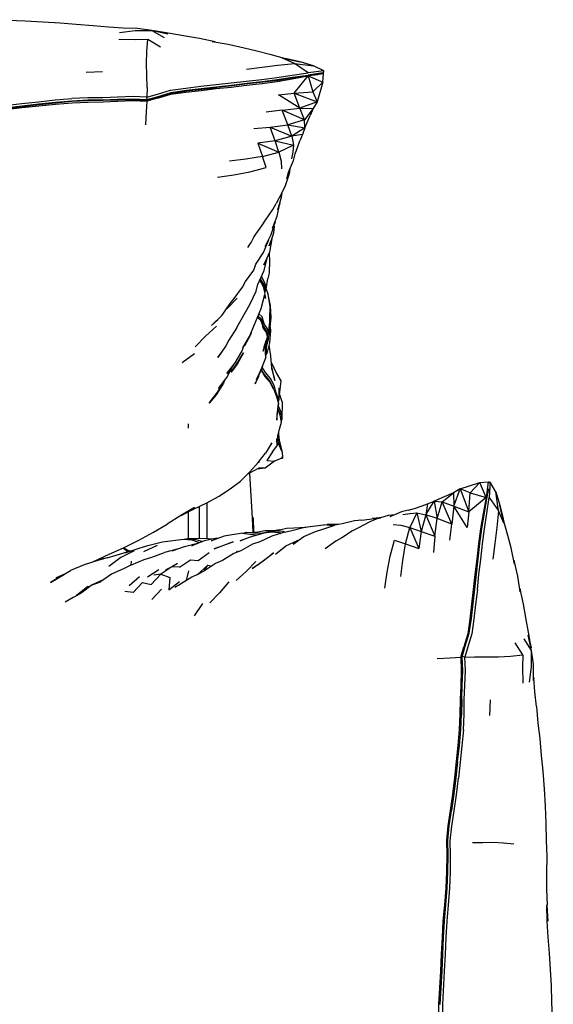
# Model space of a CAD drawing. Units: metres. Extents: x -0.39 to 0.91, y -0.41 to 0.86.
# Drawn here: x 0.64 to 0.91, y 0.22 to 0.72 of the extents above; entities that cross this region are included whole.
import ezdxf

# ---------------------------------------------------------------- set-up
doc = ezdxf.new("R2010")
doc.units = ezdxf.units.M
doc.header["$MEASUREMENT"] = 0

# ---------------------------------------------------------------- blocks, each defined once
blk = doc.blocks.new('e71f1d59-efa6-4c05-8903-e4223ba78866')
for p, q in [((0.68586, 0.69291), (0.67766, 0.69261)), ((0.70826, 0.67902), (0.71378, 0.68055)), ((0.78762, 0.66473), (0.7902, 0.6709)), ((0.78639, 0.66141), (0.78508, 0.65816)), ((0.76141, 0.60877), (0.7616, 0.6091)), ((0.76243, 0.61057), (0.76229, 0.61027)), ((0.76963, 0.60199), (0.76964, 0.60129)), ((0.76814, 0.5836), (0.76904, 0.58898)), ((0.76314, 0.58267), (0.76395, 0.58617)), ((0.75352, 0.5792), (0.74848, 0.57389)), ((0.76427, 0.56909), (0.76376, 0.56956)), ((0.73206, 0.55122), (0.72593, 0.54669)), ((0.77058, 0.547), (0.77334, 0.54134)), ((0.77334, 0.54134), (0.77547, 0.53752)), ((0.77612, 0.52698), (0.7747, 0.53152)), ((0.77612, 0.52698), (0.77599, 0.51841)), ((0.72905, 0.51375), (0.72903, 0.51602)), ((0.77465, 0.50755), (0.77451, 0.51184)), ((0.77475, 0.50518), (0.77433, 0.50641)), ((0.77125, 0.5019), (0.7734, 0.5047)), ((0.76434, 0.49677), (0.76482, 0.49712)), ((0.77602, 0.4988), (0.77228, 0.49721)), ((0.7762, 0.4985), (0.77593, 0.49876)), ((0.76761, 0.49374), (0.76355, 0.49324)), ((0.87973, 0.48678), (0.88032, 0.48639)), ((0.87918, 0.47905), (0.87996, 0.48333)), ((0.85868, 0.47973), (0.85251, 0.47706)), ((0.8044, 0.46541), (0.79884, 0.46543)), ((0.81612, 0.46763), (0.82514, 0.46872)), ((0.82485, 0.4687), (0.82583, 0.46881)), ((0.75813, 0.4613), (0.75656, 0.46092)), ((0.76137, 0.45957), (0.76709, 0.46113)), ((0.77468, 0.46134), (0.77558, 0.46118)), ((0.77558, 0.46118), (0.7759, 0.46103)), ((0.72697, 0.45804), (0.72857, 0.45828)), ((0.73079, 0.45761), (0.73456, 0.45629)), ((0.69628, 0.45364), (0.69808, 0.45209)), ((0.69644, 0.45371), (0.69953, 0.45197)), ((0.69899, 0.45181), (0.69808, 0.45209)), ((0.71327, 0.45489), (0.70655, 0.4517)), ((0.72345, 0.45304), (0.71701, 0.45137)), ((0.75338, 0.4514), (0.75363, 0.45222)), ((0.68431, 0.44817), (0.68492, 0.44777)), ((0.68513, 0.44782), (0.68451, 0.44826)), ((0.68571, 0.44883), (0.68658, 0.44819)), ((0.70022, 0.44502), (0.70049, 0.44699)), ((0.71412, 0.44258), (0.70855, 0.43886)), ((0.72805, 0.4372), (0.7292, 0.44209)), ((0.73369, 0.44032), (0.7388, 0.44489)), ((0.73369, 0.44032), (0.73446, 0.44063)), ((0.68067, 0.43499), (0.68484, 0.43653)), ((0.69929, 0.4348), (0.70452, 0.4392)), ((0.6752, 0.43091), (0.67112, 0.42878)), ((0.71545, 0.43288), (0.71071, 0.42775)), ((0.67112, 0.42878), (0.66705, 0.42642)), ((0.67288, 0.42976), (0.6737, 0.43013)), ((0.73606, 0.42564), (0.73191, 0.41954)), ((0.88069, 0.37726), (0.8804, 0.36931))]:
    blk.add_line(p, q)
for points in [[(0.65587, 0.71788, 0), (0.64707, 0.71829, 0), (0.63828, 0.71863, 0), (0.63004, 0.7191, 0)], [(0.69623, 0.71483, 0), (0.68884, 0.71535, 0), (0.68126, 0.71598, 0), (0.67257, 0.71664, 0), (0.66467, 0.71735, 0), (0.65587, 0.71788, 0)], [(0.69435, 0.71268, 0), (0.70232, 0.71371, 0), (0.71066, 0.7136, 0), (0.7168, 0.71008, 0)], [(0.71863, 0.71196, 0), (0.71066, 0.7136, 0), (0.70353, 0.71467, 0), (0.69623, 0.71483, 0)], [(0.74247, 0.70799, 0), (0.73456, 0.70966, 0), (0.72656, 0.71107, 0), (0.71992, 0.71219, 0), (0.71185, 0.71353, 0), (0.71863, 0.71196, 0)], [(0.69403, 0.70929, 0), (0.70233, 0.70919, 0), (0.70862, 0.70936, 0)], [(0.70826, 0.6851, 0), (0.7081, 0.69101, 0), (0.70791, 0.69705, 0), (0.70815, 0.70307, 0), (0.70862, 0.70936, 0), (0.71496, 0.70543, 0)], [(0.74247, 0.70799, 0), (0.74096, 0.70807, 0), (0.74896, 0.70676, 0), (0.75705, 0.70492, 0), (0.76351, 0.70348, 0), (0.76996, 0.70181, 0), (0.77832, 0.69948, 0)], [(0.75825, 0.69422, 0), (0.76603, 0.69523, 0), (0.77406, 0.69621, 0), (0.78242, 0.69702, 0), (0.7763, 0.69974, 0)], [(0.77832, 0.69948, 0), (0.7763, 0.69974, 0), (0.78527, 0.69784, 0)], [(0.79692, 0.69169, 0), (0.79709, 0.69333, 0), (0.79196, 0.69584, 0), (0.78527, 0.69784, 0), (0.77832, 0.69948, 0)], [(0.79709, 0.69333, 0), (0.78923, 0.69233, 0), (0.78242, 0.69702, 0), (0.79196, 0.69584, 0)], [(0.79709, 0.69333, 0), (0.79661, 0.69242, 0), (0.79657, 0.6919, 0)], [(0.70817, 0.68013, 0), (0.71351, 0.68163, 0), (0.72009, 0.68365, 0), (0.72772, 0.68476, 0), (0.73529, 0.68561, 0), (0.74282, 0.6865, 0), (0.75046, 0.68729, 0), (0.75816, 0.68822, 0), (0.76597, 0.6891, 0), (0.77353, 0.69005, 0), (0.78123, 0.6913, 0), (0.78923, 0.69233, 0)], [(0.72779, 0.68271, 0), (0.73538, 0.68355, 0), (0.74293, 0.68445, 0), (0.75056, 0.68522, 0), (0.75825, 0.68618, 0), (0.76606, 0.68704, 0), (0.77357, 0.68801, 0)], [(0.75834, 0.68715, 0), (0.76614, 0.68802, 0), (0.7737, 0.68897, 0), (0.78137, 0.69024, 0), (0.78925, 0.69129, 0)], [(0.78947, 0.69104, 0), (0.78178, 0.68984, 0), (0.77412, 0.68862, 0), (0.76655, 0.68769, 0)], [(0.77357, 0.68801, 0), (0.7812, 0.68937, 0), (0.7892, 0.69085, 0), (0.79164, 0.68289, 0), (0.79369, 0.67776, 0)], [(0.78222, 0.68216, 0), (0.79164, 0.68289, 0), (0.79667, 0.6877, 0), (0.79369, 0.67776, 0), (0.7851, 0.67462, 0), (0.77435, 0.6813, 0), (0.78222, 0.68216, 0), (0.7892, 0.69085, 0)], [(0.79694, 0.69195, 0), (0.7892, 0.69085, 0), (0.79667, 0.6877, 0), (0.79694, 0.69195, 0)], [(0.79597, 0.69181, 0), (0.79661, 0.69242, 0), (0.78925, 0.69129, 0)], [(0.79661, 0.69242, 0), (0.78947, 0.69104, 0), (0.79416, 0.69156, 0)], [(0.70826, 0.6851, 0), (0.70817, 0.68013, 0), (0.70123, 0.68045, 0), (0.69341, 0.68023, 0), (0.6861, 0.6799, 0), (0.67853, 0.67982, 0), (0.67041, 0.67943, 0)], [(0.68616, 0.67775, 0), (0.69336, 0.67809, 0), (0.70107, 0.67841, 0), (0.70811, 0.67822, 0), (0.70854, 0.67855, 0), (0.71444, 0.68015, 0), (0.72092, 0.68223, 0), (0.72833, 0.68334, 0)], [(0.71378, 0.68055, 0), (0.72034, 0.68257, 0), (0.7279, 0.68367, 0), (0.73547, 0.68452, 0), (0.743, 0.68542, 0)], [(0.72833, 0.68334, 0), (0.73592, 0.68419, 0), (0.74346, 0.6851, 0)], [(0.743, 0.68542, 0), (0.75064, 0.6862, 0), (0.75834, 0.68715, 0)], [(0.76655, 0.68769, 0), (0.75875, 0.68684, 0), (0.75108, 0.6859, 0), (0.74346, 0.6851, 0)], [(0.61316, 0.67289, 0), (0.6206, 0.6736, 0), (0.6285, 0.67479, 0), (0.63683, 0.67594, 0), (0.6453, 0.67697, 0), (0.65373, 0.67789, 0), (0.66209, 0.67875, 0), (0.67041, 0.67943, 0)], [(0.65386, 0.6768, 0), (0.66221, 0.67766, 0), (0.67049, 0.67836, 0), (0.67855, 0.67875, 0)], [(0.654, 0.67648, 0), (0.66231, 0.67739, 0), (0.67051, 0.67814, 0), (0.67848, 0.67856, 0), (0.68616, 0.67864, 0)], [(0.67855, 0.67875, 0), (0.68613, 0.67883, 0), (0.69346, 0.67914, 0), (0.7012, 0.67934, 0)], [(0.68616, 0.67864, 0), (0.69359, 0.67888, 0), (0.70121, 0.67894, 0), (0.70854, 0.67855, 0)], [(0.7012, 0.67934, 0), (0.70826, 0.67902, 0), (0.70817, 0.68013, 0)], [(0.71355, 0.67968, 0), (0.70811, 0.67822, 0), (0.70785, 0.67278, 0), (0.70756, 0.66622, 0)], [(0.71355, 0.67968, 0), (0.72023, 0.68161, 0), (0.72779, 0.68271, 0)], [(0.78762, 0.66473, 0), (0.78095, 0.66056, 0), (0.77894, 0.66631, 0), (0.78762, 0.66473, 0), (0.78735, 0.66878, 0), (0.77613, 0.67361, 0), (0.7851, 0.67462, 0), (0.78222, 0.68216, 0), (0.79369, 0.67776, 0), (0.79172, 0.67447, 0)], [(0.61323, 0.67178, 0), (0.62077, 0.67249, 0), (0.62868, 0.6737, 0), (0.63699, 0.67484, 0), (0.64545, 0.67587, 0), (0.65386, 0.6768, 0)], [(0.62872, 0.67275, 0), (0.63704, 0.6739, 0), (0.6455, 0.67491, 0)], [(0.62891, 0.67332, 0), (0.63718, 0.67448, 0), (0.6456, 0.67552, 0), (0.654, 0.67648, 0)], [(0.6455, 0.67491, 0), (0.65393, 0.67582, 0), (0.6623, 0.67665, 0), (0.67059, 0.67731, 0), (0.67864, 0.67767, 0), (0.68616, 0.67775, 0)], [(0.78735, 0.66878, 0), (0.77894, 0.66631, 0), (0.77613, 0.67361, 0), (0.76804, 0.67268, 0)], [(0.79172, 0.67447, 0), (0.78735, 0.66878, 0), (0.7851, 0.67462, 0), (0.79172, 0.67447, 0), (0.7902, 0.6709, 0)], [(0.76194, 0.66439, 0), (0.77016, 0.66517, 0), (0.77894, 0.66631, 0)], [(0.77258, 0.65828, 0), (0.77016, 0.66517, 0), (0.78095, 0.66056, 0), (0.77258, 0.65828, 0), (0.76401, 0.65702, 0), (0.77454, 0.65258, 0)], [(0.78762, 0.66473, 0), (0.78639, 0.66141, 0), (0.78095, 0.66056, 0), (0.78181, 0.65606, 0), (0.78148, 0.65251, 0), (0.7808, 0.6491, 0)], [(0.75999, 0.64268, 0), (0.76808, 0.64483, 0), (0.76635, 0.65035, 0), (0.77454, 0.65258, 0), (0.77258, 0.65828, 0), (0.78181, 0.65606, 0), (0.77454, 0.65258, 0), (0.77566, 0.64795, 0), (0.77585, 0.64413, 0)], [(0.76401, 0.65702, 0), (0.76635, 0.65035, 0), (0.75792, 0.64906, 0), (0.74974, 0.64798, 0)], [(0.77961, 0.6431, 0), (0.77852, 0.63912, 0), (0.77935, 0.64249, 0), (0.78183, 0.6483, 0), (0.78277, 0.65168, 0), (0.78384, 0.65495, 0), (0.78508, 0.65816, 0)], [(0.77997, 0.64395, 0), (0.7796, 0.64163, 0), (0.77767, 0.63564, 0), (0.77618, 0.6324, 0), (0.77317, 0.62678, 0)], [(0.74367, 0.63993, 0), (0.75182, 0.64111, 0), (0.75999, 0.64268, 0)], [(0.77397, 0.6236, 0), (0.77575, 0.62986, 0), (0.77612, 0.63229, 0)], [(0.75896, 0.60455, 0), (0.7606, 0.6072, 0), (0.76211, 0.61012, 0), (0.76597, 0.61547, 0), (0.76782, 0.61835, 0), (0.77139, 0.62375, 0), (0.77317, 0.62678, 0)], [(0.77272, 0.61732, 0), (0.77133, 0.61427, 0), (0.77364, 0.62042, 0), (0.77501, 0.62676, 0), (0.77397, 0.6236, 0)], [(0.77206, 0.61529, 0), (0.77188, 0.61188, 0), (0.76966, 0.60541, 0), (0.77094, 0.60894, 0), (0.76972, 0.60223, 0), (0.767, 0.59591, 0)], [(0.76926, 0.60815, 0), (0.76769, 0.60511, 0), (0.7707, 0.61109, 0), (0.77272, 0.61732, 0)], [(0.7521, 0.57899, 0), (0.75619, 0.58474, 0), (0.75769, 0.5876, 0), (0.76192, 0.5932, 0), (0.76298, 0.59626, 0), (0.76674, 0.60202, 0), (0.76926, 0.60815, 0)], [(0.767, 0.59591, 0), (0.7685, 0.5991, 0), (0.76675, 0.5925, 0), (0.76395, 0.58617, 0)], [(0.76964, 0.60129, 0), (0.76987, 0.59824, 0), (0.76956, 0.59178, 0), (0.76904, 0.58898, 0)], [(0.76517, 0.58892, 0), (0.76689, 0.58579, 0), (0.76749, 0.58279, 0), (0.7674, 0.58257, 0)], [(0.76752, 0.58214, 0), (0.76814, 0.5836, 0), (0.76764, 0.58656, 0), (0.76575, 0.58999, 0)], [(0.76763, 0.58172, 0), (0.7668, 0.58477, 0), (0.76501, 0.58818, 0), (0.76499, 0.58853, 0)], [(0.7532, 0.56408, 0), (0.75497, 0.56701, 0), (0.75846, 0.5732, 0), (0.76011, 0.57631, 0), (0.76314, 0.58267, 0)], [(0.75634, 0.55423, 0), (0.75976, 0.55994, 0), (0.7623, 0.56592, 0), (0.76307, 0.56796, 0), (0.76566, 0.57394, 0), (0.76763, 0.58172, 0)], [(0.76741, 0.58086, 0), (0.76776, 0.5789, 0), (0.76749, 0.58119, 0)], [(0.76925, 0.56166, 0), (0.77002, 0.56688, 0), (0.76997, 0.56884, 0), (0.77011, 0.57502, 0), (0.76908, 0.5812, 0), (0.7682, 0.58394, 0)], [(0.76934, 0.55904, 0), (0.76841, 0.55587, 0), (0.76978, 0.56116, 0), (0.76998, 0.56307, 0), (0.77064, 0.56932, 0), (0.7703, 0.57553, 0), (0.769, 0.58165, 0), (0.76851, 0.58298, 0)], [(0.74381, 0.56831, 0), (0.74072, 0.56538, 0), (0.74604, 0.57054, 0), (0.75, 0.57653, 0)], [(0.74848, 0.57389, 0), (0.75, 0.57653, 0), (0.7521, 0.57899, 0)], [(0.76669, 0.56402, 0), (0.76624, 0.56592, 0), (0.76537, 0.56787, 0), (0.76372, 0.56946, 0)], [(0.76402, 0.57016, 0), (0.76537, 0.56889, 0), (0.76604, 0.56699, 0), (0.76661, 0.56507, 0), (0.76808, 0.56291, 0), (0.76861, 0.56082, 0), (0.76852, 0.56058, 0)], [(0.76868, 0.56007, 0), (0.76925, 0.56166, 0), (0.76876, 0.56375, 0), (0.7673, 0.56592, 0), (0.76669, 0.56784, 0), (0.76605, 0.56974, 0), (0.76448, 0.57122, 0)], [(0.74311, 0.56502, 0), (0.73761, 0.55999, 0), (0.73251, 0.55461, 0)], [(0.77015, 0.56463, 0), (0.77029, 0.56289, 0), (0.76977, 0.55666, 0), (0.76847, 0.5514, 0)], [(0.7532, 0.56408, 0), (0.74939, 0.55804, 0), (0.74791, 0.55513, 0), (0.74377, 0.5493, 0), (0.74626, 0.55256, 0)], [(0.76061, 0.56195, 0), (0.76023, 0.56074, 0), (0.75724, 0.55514, 0), (0.75942, 0.55912, 0)], [(0.76878, 0.55974, 0), (0.76698, 0.55456, 0), (0.76659, 0.55252, 0), (0.76812, 0.55781, 0)], [(0.76669, 0.56402, 0), (0.76812, 0.56187, 0), (0.76878, 0.55974, 0), (0.76812, 0.55781, 0), (0.76805, 0.55591, 0)], [(0.74838, 0.5412, 0), (0.7526, 0.5466, 0), (0.75583, 0.55242, 0), (0.75707, 0.55545, 0)], [(0.74972, 0.55835, 0), (0.74983, 0.55854, 0), (0.75003, 0.55891, 0)], [(0.7679, 0.54956, 0), (0.76779, 0.55185, 0), (0.76781, 0.55398, 0), (0.76805, 0.55591, 0)], [(0.76787, 0.55018, 0), (0.76847, 0.5514, 0), (0.76828, 0.55375, 0), (0.76841, 0.55587, 0), (0.76863, 0.55781, 0), (0.76858, 0.55916, 0)], [(0.76948, 0.5555, 0), (0.77032, 0.55018, 0), (0.77082, 0.54403, 0)], [(0.75669, 0.55164, 0), (0.75349, 0.54598, 0), (0.75059, 0.54203, 0), (0.7543, 0.54754, 0), (0.75669, 0.55164, 0)], [(0.7679, 0.54956, 0), (0.76594, 0.54432, 0), (0.76323, 0.53821, 0), (0.76513, 0.54216, 0), (0.76267, 0.5361, 0), (0.76436, 0.53988, 0)], [(0.74415, 0.53374, 0), (0.74841, 0.53925, 0), (0.7516, 0.54522, 0), (0.74838, 0.5412, 0)], [(0.77425, 0.52643, 0), (0.77444, 0.52806, 0), (0.77322, 0.53156, 0), (0.77208, 0.5351, 0), (0.77043, 0.53856, 0), (0.76781, 0.5417, 0), (0.76609, 0.54443, 0), (0.76609, 0.54472, 0)], [(0.77082, 0.54403, 0), (0.77157, 0.54092, 0), (0.77244, 0.53768, 0), (0.77093, 0.54459, 0), (0.77072, 0.54529, 0)], [(0.76571, 0.54371, 0), (0.76574, 0.54257, 0), (0.76753, 0.53983, 0)], [(0.77179, 0.5337, 0), (0.77165, 0.53415, 0), (0.76992, 0.53761, 0), (0.76726, 0.54077, 0), (0.76573, 0.54318, 0)], [(0.77204, 0.53323, 0), (0.77021, 0.53668, 0), (0.76753, 0.53983, 0)], [(0.74725, 0.53776, 0), (0.74669, 0.53646, 0), (0.74297, 0.5306, 0), (0.73947, 0.52639, 0), (0.74384, 0.53201, 0), (0.7471, 0.53756, 0)], [(0.77547, 0.53752, 0), (0.77458, 0.53052, 0), (0.77461, 0.53402, 0), (0.77444, 0.52806, 0)], [(0.77204, 0.53323, 0), (0.77327, 0.52972, 0), (0.7743, 0.52627, 0)], [(0.7743, 0.52627, 0), (0.77355, 0.52069, 0), (0.77342, 0.51784, 0), (0.77394, 0.5234, 0)], [(0.77585, 0.51677, 0), (0.77521, 0.52027, 0), (0.77394, 0.5234, 0), (0.7743, 0.52627, 0)], [(0.77415, 0.52505, 0), (0.7755, 0.52197, 0), (0.77599, 0.51841, 0), (0.77572, 0.51747, 0)], [(0.77395, 0.52344, 0), (0.77496, 0.52111, 0), (0.77502, 0.52072, 0)], [(0.77621, 0.50191, 0), (0.77436, 0.50606, 0), (0.77404, 0.50976, 0), (0.77484, 0.51334, 0), (0.77585, 0.51677, 0)], [(0.77426, 0.51073, 0), (0.77465, 0.50755, 0), (0.77588, 0.50311, 0), (0.77596, 0.50247, 0)], [(0.76962, 0.50408, 0), (0.77104, 0.50643, 0), (0.76784, 0.50131, 0)], [(0.77331, 0.50855, 0), (0.7734, 0.5047, 0), (0.77436, 0.50606, 0)], [(0.75067, 0.48378, 0), (0.75518, 0.48725, 0), (0.75993, 0.4918, 0), (0.76413, 0.49649, 0), (0.76784, 0.50131, 0)], [(0.77125, 0.5019, 0), (0.76848, 0.49754, 0), (0.77228, 0.49721, 0), (0.76761, 0.49374, 0)], [(0.77621, 0.50191, 0), (0.77641, 0.49896, 0), (0.77642, 0.4989, 0)], [(0.77642, 0.4989, 0), (0.7762, 0.4985, 0), (0.77541, 0.49854, 0)], [(0.77603, 0.49896, 0), (0.7762, 0.4985, 0), (0.77609, 0.49932, 0)], [(0.76761, 0.49374, 0), (0.76444, 0.4937, 0), (0.75944, 0.4911, 0), (0.759, 0.49092, 0)], [(0.75974, 0.49126, 0), (0.76116, 0.46865, 0), (0.76143, 0.46157, 0)], [(0.87863, 0.479, 0), (0.86994, 0.47183, 0), (0.86909, 0.46389, 0), (0.86241, 0.47461, 0), (0.86994, 0.47183, 0), (0.87068, 0.48134, 0), (0.86554, 0.4833, 0), (0.87549, 0.48647, 0), (0.87068, 0.48134, 0), (0.87863, 0.479, 0), (0.87549, 0.48647, 0), (0.87973, 0.48678, 0), (0.87863, 0.479, 0), (0.87716, 0.47091, 0), (0.8758, 0.46321, 0), (0.87483, 0.45568, 0), (0.87396, 0.4479, 0), (0.873, 0.44028, 0)], [(0.87994, 0.48664, 0), (0.88077, 0.48669, 0), (0.88011, 0.47904, 0)], [(0.88362, 0.4818, 0), (0.88077, 0.48669, 0), (0.88026, 0.48631, 0)], [(0.7254, 0.4699, 0), (0.73163, 0.47311, 0), (0.73825, 0.4763, 0), (0.74442, 0.47963, 0), (0.75067, 0.48378, 0)], [(0.86047, 0.45747, 0), (0.86139, 0.46558, 0), (0.85656, 0.4768, 0), (0.86226, 0.48126, 0), (0.85868, 0.47973, 0)], [(0.86554, 0.4833, 0), (0.86226, 0.48126, 0), (0.86241, 0.47461, 0), (0.86554, 0.4833, 0), (0.86994, 0.47183, 0)], [(0.87428, 0.43266, 0), (0.87506, 0.44021, 0), (0.876, 0.44784, 0), (0.87688, 0.45562, 0), (0.87782, 0.4632, 0), (0.87908, 0.47096, 0), (0.88011, 0.47904, 0), (0.88481, 0.47223, 0), (0.88362, 0.4818, 0), (0.88562, 0.4751, 0), (0.88727, 0.4682, 0)], [(0.73825, 0.4763, 0), (0.73825, 0.4707, 0), (0.73823, 0.45843, 0)], [(0.84595, 0.47462, 0), (0.84919, 0.47585, 0), (0.84835, 0.47032, 0), (0.85251, 0.47706, 0), (0.85656, 0.4768, 0)], [(0.84919, 0.47585, 0), (0.85251, 0.47706, 0), (0.8541, 0.46833, 0), (0.84835, 0.47032, 0), (0.85295, 0.45953, 0), (0.85218, 0.45134, 0)], [(0.86139, 0.46558, 0), (0.8541, 0.46833, 0), (0.85656, 0.4768, 0), (0.86241, 0.47461, 0), (0.86139, 0.46558, 0)], [(0.87653, 0.46338, 0), (0.87783, 0.47109, 0), (0.87918, 0.47905, 0)], [(0.90393, 0.37399, 0), (0.90317, 0.38122, 0), (0.90262, 0.38828, 0), (0.90241, 0.38698, 0), (0.90245, 0.39525, 0), (0.90139, 0.40204, 0), (0.89975, 0.40981, 0), (0.90131, 0.40337, 0), (0.89997, 0.41124, 0), (0.89885, 0.41757, 0), (0.89744, 0.42539, 0), (0.89577, 0.43313, 0), (0.89585, 0.43151, 0), (0.89455, 0.43937, 0), (0.8927, 0.44732, 0), (0.89285, 0.44543, 0), (0.89126, 0.45359, 0), (0.8896, 0.45989, 0), (0.88727, 0.4682, 0), (0.88752, 0.46614, 0), (0.88562, 0.4751, 0)], [(0.73208, 0.47386, 0), (0.72528, 0.46983, 0), (0.71835, 0.46558, 0)], [(0.72912, 0.4583, 0), (0.72913, 0.47168, 0), (0.72913, 0.47183, 0)], [(0.73442, 0.47445, 0), (0.73442, 0.47129, 0), (0.7344, 0.4585, 0)], [(0.83265, 0.47031, 0), (0.82941, 0.46999, 0), (0.82343, 0.46802, 0)], [(0.83947, 0.47257, 0), (0.83609, 0.47181, 0), (0.83028, 0.46928, 0)], [(0.83688, 0.4704, 0), (0.84029, 0.47095, 0), (0.84384, 0.47121, 0), (0.84606, 0.46193, 0)], [(0.83947, 0.47257, 0), (0.84274, 0.47349, 0), (0.84595, 0.47462, 0)], [(0.84384, 0.47121, 0), (0.84036, 0.46391, 0), (0.84606, 0.46193, 0), (0.8448, 0.45339, 0)], [(0.84384, 0.47121, 0), (0.84835, 0.47032, 0), (0.84606, 0.46193, 0), (0.85295, 0.45953, 0), (0.8541, 0.46833, 0)], [(0.88752, 0.46614, 0), (0.88481, 0.47223, 0), (0.88399, 0.46383, 0), (0.88301, 0.45579, 0), (0.882, 0.44804, 0)], [(0.68915, 0.4505, 0), (0.69641, 0.4537, 0), (0.70413, 0.45745, 0), (0.71155, 0.46154, 0), (0.71835, 0.46558, 0)], [(0.76194, 0.46161, 0), (0.76164, 0.46891, 0), (0.7618, 0.4616, 0)], [(0.77728, 0.46148, 0), (0.78101, 0.46235, 0), (0.78749, 0.46403, 0), (0.7969, 0.46528, 0)], [(0.80109, 0.46458, 0), (0.80033, 0.4649, 0), (0.7969, 0.46528, 0)], [(0.79739, 0.46523, 0), (0.79884, 0.46543, 0), (0.80227, 0.46501, 0), (0.8023, 0.46499, 0)], [(0.81612, 0.46763, 0), (0.81246, 0.46716, 0), (0.80625, 0.46574, 0), (0.80258, 0.46509, 0)], [(0.82343, 0.46802, 0), (0.82019, 0.46676, 0), (0.81456, 0.46373, 0), (0.8115, 0.46219, 0)], [(0.82549, 0.4687, 0), (0.82514, 0.46872, 0), (0.82153, 0.46839, 0)], [(0.83192, 0.46541, 0), (0.83573, 0.4651, 0), (0.84036, 0.46391, 0)], [(0.75623, 0.46096, 0), (0.74696, 0.45948, 0), (0.74063, 0.45722, 0), (0.74357, 0.45845, 0), (0.73703, 0.4571, 0), (0.7308, 0.45473, 0), (0.73359, 0.45597, 0)], [(0.77728, 0.46148, 0), (0.77097, 0.45944, 0), (0.76492, 0.4567, 0), (0.76126, 0.45543, 0), (0.75542, 0.45223, 0), (0.75189, 0.45073, 0), (0.74621, 0.44723, 0), (0.7427, 0.44579, 0)], [(0.75623, 0.46096, 0), (0.75992, 0.46052, 0), (0.76356, 0.46026, 0), (0.76709, 0.46113, 0), (0.77076, 0.46175, 0), (0.77468, 0.46134, 0), (0.77556, 0.46093, 0)], [(0.75813, 0.4613, 0), (0.76398, 0.46178, 0), (0.76752, 0.4623, 0), (0.77112, 0.46237, 0), (0.7747, 0.46278, 0), (0.76897, 0.46159, 0)], [(0.76897, 0.46159, 0), (0.76543, 0.46082, 0), (0.76178, 0.46108, 0), (0.75813, 0.4613, 0)], [(0.76897, 0.46159, 0), (0.77262, 0.46228, 0), (0.77649, 0.46207, 0), (0.77764, 0.46156, 0)], [(0.77262, 0.46228, 0), (0.77831, 0.46347, 0), (0.78206, 0.46372, 0), (0.78801, 0.4641, 0)], [(0.78391, 0.4573, 0), (0.78168, 0.45555, 0), (0.78713, 0.45931, 0), (0.79299, 0.46185, 0), (0.79654, 0.46304, 0), (0.80258, 0.46509, 0)], [(0.8115, 0.46219, 0), (0.80612, 0.45862, 0), (0.80313, 0.45702, 0), (0.79785, 0.45317, 0)], [(0.83577, 0.43928, 0), (0.83684, 0.44737, 0), (0.83814, 0.45574, 0), (0.84036, 0.46391, 0), (0.8448, 0.45339, 0)], [(0.87376, 0.44044, 0), (0.87471, 0.44805, 0), (0.87558, 0.45583, 0), (0.87653, 0.46338, 0)], [(0.68828, 0.44863, 0), (0.69269, 0.44998, 0), (0.69995, 0.45209, 0), (0.69722, 0.45113, 0), (0.70433, 0.45348, 0), (0.70873, 0.45476, 0), (0.71598, 0.45662, 0), (0.72659, 0.45808, 0)], [(0.72084, 0.4521, 0), (0.72711, 0.45436, 0), (0.73359, 0.45597, 0)], [(0.72659, 0.45808, 0), (0.73079, 0.45761, 0), (0.73448, 0.45627, 0)], [(0.72857, 0.45828, 0), (0.73486, 0.45852, 0), (0.7389, 0.45841, 0), (0.74258, 0.45824, 0)], [(0.72857, 0.45828, 0), (0.73275, 0.45792, 0), (0.73625, 0.45684, 0)], [(0.74536, 0.45432, 0), (0.74205, 0.45314, 0), (0.74819, 0.45558, 0), (0.7515, 0.45665, 0), (0.74536, 0.45432, 0)], [(0.76137, 0.45957, 0), (0.75511, 0.45726, 0), (0.7579, 0.45843, 0)], [(0.77284, 0.4505, 0), (0.77806, 0.45472, 0), (0.78391, 0.4573, 0)], [(0.82772, 0.43337, 0), (0.82889, 0.44141, 0), (0.83047, 0.44949, 0), (0.83261, 0.45753, 0), (0.83814, 0.45574, 0), (0.8448, 0.45339, 0)], [(0.68077, 0.44651, 0), (0.68106, 0.44664, 0), (0.68915, 0.4505, 0)], [(0.70174, 0.45218, 0), (0.6951, 0.44883, 0), (0.68909, 0.44429, 0)], [(0.70048, 0.44515, 0), (0.70675, 0.44782, 0), (0.71068, 0.44901, 0), (0.71701, 0.45137, 0)], [(0.72453, 0.44397, 0), (0.73007, 0.44771, 0), (0.734, 0.44734, 0), (0.73948, 0.45131, 0)], [(0.76659, 0.44705, 0), (0.77183, 0.45115, 0), (0.76944, 0.4492, 0), (0.76414, 0.44512, 0), (0.76117, 0.4432, 0), (0.76659, 0.44705, 0)], [(0.68828, 0.44863, 0), (0.68398, 0.44752, 0), (0.67671, 0.44516, 0), (0.6698, 0.44224, 0)], [(0.71763, 0.44266, 0), (0.72349, 0.44577, 0), (0.72068, 0.4441, 0), (0.71763, 0.44266, 0)], [(0.7427, 0.44579, 0), (0.73706, 0.44214, 0), (0.73398, 0.44035, 0), (0.7308, 0.43884, 0)], [(0.75298, 0.43717, 0), (0.75809, 0.44179, 0), (0.76297, 0.44677, 0)], [(0.66706, 0.44064, 0), (0.66254, 0.43856, 0), (0.66608, 0.44007, 0), (0.65968, 0.4362, 0), (0.66344, 0.43835, 0), (0.6698, 0.44224, 0)], [(0.70048, 0.44515, 0), (0.69668, 0.44326, 0), (0.69046, 0.44048, 0), (0.68484, 0.43653, 0)], [(0.72453, 0.44397, 0), (0.72068, 0.4441, 0), (0.71514, 0.44041, 0), (0.71974, 0.4388, 0), (0.71926, 0.43249, 0), (0.7245, 0.43673, 0)], [(0.73718, 0.44222, 0), (0.7388, 0.44489, 0), (0.74074, 0.44452, 0)], [(0.87123, 0.41806, 0), (0.87208, 0.4255, 0), (0.87298, 0.43291, 0), (0.87376, 0.44044, 0)], [(0.68622, 0.4375, 0), (0.68067, 0.43499, 0), (0.6752, 0.43091, 0)], [(0.70605, 0.43626, 0), (0.70121, 0.43117, 0), (0.69713, 0.43176, 0)], [(0.70605, 0.43626, 0), (0.71036, 0.43528, 0), (0.71514, 0.44041, 0), (0.71161, 0.43999, 0)], [(0.7308, 0.43884, 0), (0.72509, 0.43542, 0), (0.72216, 0.43379, 0)], [(0.74932, 0.43652, 0), (0.74475, 0.43109, 0), (0.73982, 0.42603, 0)], [(0.873, 0.44028, 0), (0.87223, 0.43274, 0), (0.87134, 0.42531, 0), (0.87049, 0.41788, 0), (0.8694, 0.41049, 0), (0.86747, 0.40397, 0)], [(0.67945, 0.43408, 0), (0.67838, 0.43399, 0), (0.67288, 0.42976, 0)], [(0.87428, 0.43266, 0), (0.87339, 0.42525, 0), (0.87254, 0.41783, 0), (0.87143, 0.41037, 0), (0.86941, 0.40396, 0)], [(0.86434, 0.34616, 0), (0.86521, 0.35425, 0), (0.8659, 0.36226, 0), (0.8663, 0.37004, 0), (0.86638, 0.37739, 0), (0.86669, 0.38446, 0), (0.8669, 0.39192, 0), (0.86662, 0.39886, 0), (0.86813, 0.40428, 0), (0.87013, 0.41071, 0), (0.87123, 0.41806, 0)], [(0.86941, 0.40396, 0), (0.86791, 0.39878, 0), (0.87289, 0.39895, 0), (0.8788, 0.39891, 0), (0.88483, 0.39885, 0), (0.89086, 0.39924, 0), (0.89714, 0.39986, 0), (0.89321, 0.40587, 0)], [(0.90046, 0.38611, 0), (0.90149, 0.3939, 0), (0.90139, 0.40204, 0), (0.89786, 0.40785, 0)], [(0.86662, 0.39886, 0), (0.86601, 0.39869, 0), (0.86747, 0.40397, 0)], [(0.854, 0.39803, 0), (0.86057, 0.39837, 0), (0.86601, 0.39869, 0), (0.8662, 0.39185, 0), (0.86588, 0.38437, 0), (0.86554, 0.3774, 0), (0.86546, 0.37012, 0), (0.8651, 0.36233, 0)], [(0.86721, 0.36216, 0), (0.86759, 0.37003, 0), (0.86768, 0.37736, 0), (0.86801, 0.38444, 0), (0.86823, 0.39203, 0), (0.86791, 0.39878, 0), (0.86668, 0.39907, 0)], [(0.89714, 0.39986, 0), (0.89698, 0.39374, 0), (0.89707, 0.38563, 0)], [(0.86639, 0.37766, 0), (0.86638, 0.37741, 0), (0.86629, 0.36996, 0), (0.86627, 0.36959, 0)], [(0.90393, 0.37399, 0), (0.90468, 0.36549, 0), (0.90564, 0.35791, 0), (0.90633, 0.34927, 0), (0.90713, 0.34135, 0), (0.90777, 0.33261, 0), (0.90832, 0.32388, 0), (0.90872, 0.31519, 0)], [(0.8651, 0.36233, 0), (0.86445, 0.35429, 0), (0.86362, 0.34619, 0), (0.86271, 0.33801, 0), (0.8617, 0.32977, 0), (0.86056, 0.32166, 0), (0.85941, 0.31397, 0), (0.85877, 0.30661, 0), (0.85889, 0.29917, 0), (0.85882, 0.29102, 0), (0.8584, 0.28262, 0), (0.85773, 0.27416, 0), (0.85694, 0.266, 0), (0.85649, 0.25785, 0), (0.85613, 0.24941, 0), (0.85572, 0.24095, 0), (0.85525, 0.2325, 0), (0.85481, 0.22425, 0)], [(0.86721, 0.36216, 0), (0.86652, 0.35411, 0), (0.86566, 0.346, 0), (0.86473, 0.33782, 0)], [(0.86434, 0.34616, 0), (0.86341, 0.33799, 0), (0.86238, 0.32978, 0), (0.86124, 0.32169, 0)], [(0.86067, 0.30642, 0), (0.86137, 0.31373, 0), (0.86256, 0.32145, 0), (0.8637, 0.32958, 0), (0.86473, 0.33782, 0)], [(0.85911, 0.28266, 0), (0.8595, 0.29104, 0), (0.85951, 0.29915, 0), (0.85937, 0.30657, 0), (0.86005, 0.31398, 0), (0.86124, 0.32169, 0)], [(0.90872, 0.31519, 0), (0.90887, 0.30659, 0), (0.90913, 0.29855, 0), (0.90906, 0.29026, 0), (0.90901, 0.28214, 0), (0.90934, 0.27416, 0)], [(0.85858, 0.25779, 0), (0.85902, 0.26597, 0), (0.85978, 0.27413, 0), (0.86044, 0.28259, 0), (0.86083, 0.29101, 0), (0.86083, 0.29913, 0), (0.86067, 0.30642, 0)], [(0.89253, 0.30477, 0), (0.88738, 0.30523, 0), (0.88218, 0.3055, 0), (0.87702, 0.30535, 0), (0.87177, 0.30533, 0)], [(0.8556, 0.22422, 0), (0.85604, 0.23251, 0), (0.85649, 0.24096, 0), (0.85688, 0.24941, 0), (0.85725, 0.25785, 0), (0.85769, 0.26604, 0), (0.85845, 0.27423, 0), (0.85911, 0.28266, 0)], [(0.91054, 0.24989, 0), (0.90983, 0.25793, 0), (0.90941, 0.26604, 0), (0.90912, 0.2741, 0), (0.90961, 0.26608, 0), (0.90934, 0.27416, 0)], [(0.85655, 0.20745, 0), (0.85671, 0.21595, 0), (0.85692, 0.22417, 0), (0.85781, 0.24089, 0), (0.85821, 0.24934, 0), (0.85858, 0.25779, 0)], [(0.91185, 0.16728, 0), (0.91214, 0.17571, 0), (0.91235, 0.18413, 0), (0.91242, 0.19251, 0), (0.91235, 0.20084, 0), (0.91217, 0.20909, 0), (0.91197, 0.21726, 0), (0.91176, 0.22542, 0), (0.91146, 0.23359, 0), (0.91104, 0.24175, 0), (0.91054, 0.24989, 0)], [(0.85481, 0.22425, 0), (0.85461, 0.21607, 0), (0.85449, 0.20757, 0), (0.85438, 0.19909, 0), (0.85432, 0.19059, 0), (0.85426, 0.18209, 0), (0.85424, 0.17358, 0)]]:
    blk.add_polyline3d(points)

msp = doc.modelspace()

# ---------------------------------------------------------------- block references
msp.add_blockref('e71f1d59-efa6-4c05-8903-e4223ba78866', (0, 0))

doc.saveas('drawing.dxf')
